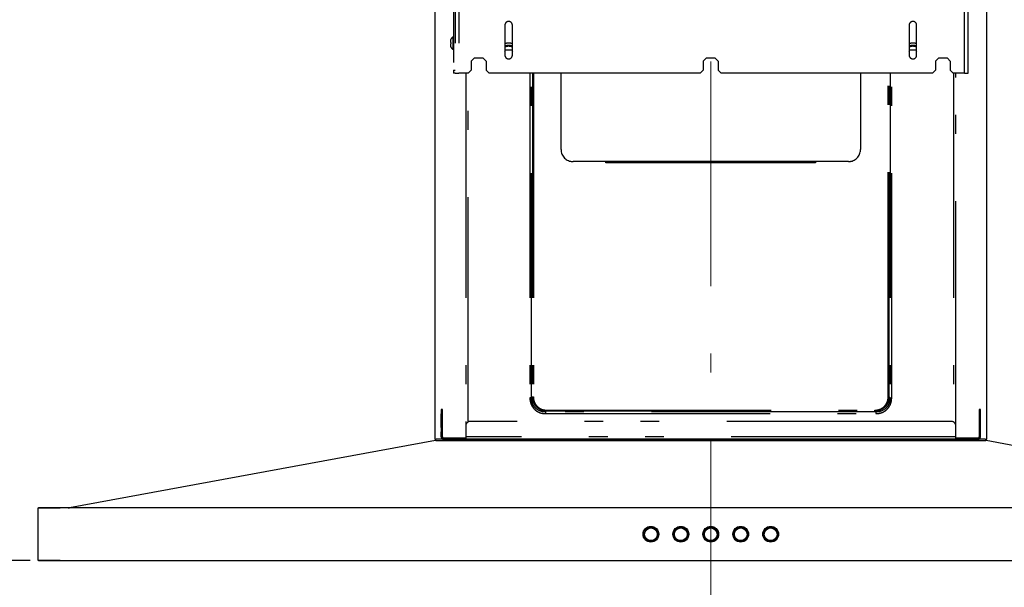
# Model space of a CAD drawing. Units: millimetres. Extents: x 210 to 8110, y 68 to 5608.
# Drawn here: x 2695 to 3353, y 2705 to 3083 of the extents above; entities that cross this region are included whole.
import ezdxf

# ---------------------------------------------------------------- set-up
doc = ezdxf.new("R2010")
doc.units = ezdxf.units.MM
doc.header["$LTSCALE"] = 5
doc.linetypes.add('DASHDOT', pattern=[50.5, 30, -9, 2.5, -9])
doc.linetypes.add('PHANTOM', pattern=[58, 30, -9, 2.5, -5, 2.5, -9])
doc.layers.get('0').update_dxf_attribs({"lineweight": 9})
doc.layers.add('レイヤ11', color=251, linetype='Continuous', lineweight=9)
doc.styles.get("Standard").update_dxf_attribs({"font": 'txt', "bigfont": 'bigfont'})
doc.styles.add('ＭＳ ゴシック', font='txt')
doc.dimstyles.get("Standard").update_dxf_attribs({"dimtxt": 0.18, "dimasz": 0.18, "dimexe": 0.18, "dimexo": 0.0625, "dimgap": 0.09, "dimtad": 0, "dimtih": 1, "dimtoh": 1, "dimdec": 4, "dimzin": 0, "dimdsep": 46, "dimtxsty": 'Standard', "dimcen": 0.09, "dimadec": 0, "dimazin": 0, "dimtfac": 1, "dimtdec": 4, "dimtofl": 0, "dimtmove": 0, "dimatfit": 3, "dimfxl": 1, "dimtolj": 1, "dimtzin": 0, "dimarcsym": 0})

# ---------------------------------------------------------------- blocks, each defined once
blk = doc.blocks.new('_DOT')
at = {"color": 0}
blk.add_line((-0.5, 0), (-1, 0), dxfattribs=at)
at = {"color": 0, "const_width": 0.5}
blk.add_lwpolyline([(-0.25, 0, 1), (0.25, 0, 1)], format="xyb", close=True, dxfattribs=at)
blk = doc.blocks.new('Dim33')
at = {"layer": 'レイヤ11', "color": 251, "linetype": 'Continuous', "lineweight": 30}
for p, q in [((3176.36, 3142.7), (2597.35, 3142.7)), ((2617.35, 3142.7), (2617.35, 2722.5)), ((2702.35, 2722.5), (2597.35, 2722.5))]:
    blk.add_line(p, q, dxfattribs=at)
at = {"layer": 'レイヤ11', "color": 251, "linetype": 'Continuous', "lineweight": 30, "xscale": 12, "yscale": 12, "zscale": 12}
for p, rotation in [((2617.35, 3142.7), 89.99999999999991), ((2617.35, 2722.5), 269.9999999999998)]:
    blk.add_blockref('_DOT', p, dxfattribs=dict(at, rotation=rotation))
at = {"layer": 'レイヤ11', "color": 251, "linetype": 'Continuous', "lineweight": 9, "insert": (2617.35, 2932.6), "char_height": 70, "width": 900, "attachment_point": 8, "rotation": 90, "style": 'ＭＳ ゴシック'}
blk.add_mtext('420', dxfattribs=at)
blk = doc.blocks.new('*G64')
at = {"layer": 'レイヤ11', "color": 251, "linetype": 'DASHDOT', "lineweight": 9}
for p, q in [((3016.852, 3578.511), (3016.852, 3077.511)), ((3296.852, 3578.511), (3296.852, 3077.511)), ((3156.852, 3560.511), (3156.852, 2685.511))]:
    blk.add_line(p, q, dxfattribs=at)
at = {"layer": 'レイヤ11', "color": 251, "linetype": 'PHANTOM', "lineweight": 30}
for p, q in [((2986.202, 3507.7), (2986.202, 3047.7)), ((2988.602, 3507.7), (2988.602, 3047.7)), ((3326.302, 3047.7), (3326.302, 3507.7)), ((3328.702, 3047.7), (3328.702, 3507.7)), ((2985.002, 3494.8), (2985.002, 3049.7)), ((3019.352, 3079.7), (3019.352, 3059.7)), ((3024.352, 3059.7), (3024.352, 3079.7)), ((3289.352, 3079.7), (3289.352, 3059.7)), ((3294.352, 3059.7), (3294.352, 3079.7)), ((2984.802, 3071.7), (2984.591, 3071.7)), ((2984.591, 3071.7), (2984.591, 3063.7)), ((2984.802, 3071.7), (2984.802, 3067.678)), ((2983.002, 3069.05), (2983.002, 3068.3)), ((2983.002, 3067.1), (2983.002, 3066.35)), ((2983.16, 3070.05), (2983.102, 3069.862)), ((2983.102, 3068.2), (2983.16, 3068.2)), ((2983.16, 3067.2), (2983.102, 3067.2)), ((2983.102, 3065.538), (2983.16, 3065.35)), ((2983.16, 3065.35), (2983.142, 3065.35)), ((2983.16, 3068.2), (2983.16, 3067.2)), ((2984.802, 3067.678), (2984.802, 3063.7)), ((2984.591, 3063.7), (2984.802, 3063.7)), ((3019.352, 3062.47), (3019.803, 3063.25)), ((3019.803, 3063.25), (3023.902, 3063.25)), ((3023.902, 3063.25), (3024.352, 3062.47)), ((3289.352, 3062.47), (3289.803, 3063.25)), ((3289.803, 3063.25), (3293.902, 3063.25)), ((3293.902, 3063.25), (3294.352, 3062.47)), ((2998.852, 3057.7), (2996.852, 3055.7)), ((2996.852, 3055.7), (2996.852, 3049.7)), ((3004.852, 3057.7), (2998.852, 3057.7)), ((3006.852, 3055.7), (3004.852, 3057.7)), ((3006.852, 3055.7), (3006.852, 3049.7)), ((3153.852, 3057.7), (3151.852, 3055.7)), ((3151.852, 3055.7), (3151.852, 3049.7)), ((3159.852, 3057.7), (3153.852, 3057.7)), ((3161.852, 3055.7), (3159.852, 3057.7)), ((3161.852, 3055.7), (3161.852, 3049.7)), ((3308.852, 3057.7), (3306.852, 3055.7)), ((3306.852, 3055.7), (3306.852, 3049.7)), ((3314.852, 3057.7), (3308.852, 3057.7)), ((3316.852, 3055.7), (3314.852, 3057.7)), ((3316.852, 3055.7), (3316.852, 3049.7)), ((2985.002, 3049.7), (2986.202, 3049.7)), ((2985.002, 3049.7), (2985.002, 3047.7)), ((2986.202, 3047.7), (2985.002, 3047.7)), ((2986.202, 3047.7), (2988.602, 3047.7)), ((2994.852, 3047.7), (2988.602, 3047.7)), ((2993.202, 3047.7), (2993.202, 2812.3)), ((2994.802, 2814.953), (2994.802, 3047.7)), ((2996.852, 3049.7), (2994.852, 3047.7)), ((3008.852, 3047.7), (3006.852, 3049.7)), ((3149.852, 3047.7), (3008.852, 3047.7)), ((3036.012, 3047.7), (3036.012, 2830.984)), ((3037.14, 2830.984), (3037.14, 3047.7)), ((3037.801, 3047.7), (3037.801, 2831.645)), ((3038.364, 3047.7), (3038.364, 2831.645)), ((3056.852, 2996.7), (3056.852, 3047.7)), ((3151.852, 3049.7), (3149.852, 3047.7)), ((3163.852, 3047.7), (3161.852, 3049.7)), ((3304.852, 3047.7), (3163.852, 3047.7)), ((3256.852, 3047.7), (3256.852, 2996.7)), ((3275.34, 2831.645), (3275.34, 3047.7)), ((3275.904, 2831.645), (3275.904, 3047.7)), ((3276.565, 3047.7), (3276.565, 2830.984)), ((3277.693, 2830.984), (3277.693, 3047.7)), ((3306.852, 3049.7), (3304.852, 3047.7)), ((3318.852, 3047.7), (3316.852, 3049.7)), ((3326.302, 3047.7), (3318.852, 3047.7)), ((3318.902, 3047.7), (3318.902, 2814.953)), ((3320.502, 2812.3), (3320.502, 3047.7)), ((3326.302, 3047.7), (3328.702, 3047.7)), ((3088.852, 2988.7), (3064.852, 2988.7)), ((3086.852, 2987.8), (3086.852, 2988.7)), ((3226.852, 2987.8), (3086.852, 2987.8)), ((3224.852, 2988.7), (3088.852, 2988.7)), ((3088.852, 2988.7), (3088.852, 2987.8)), ((3248.852, 2988.7), (3224.852, 2988.7)), ((3224.852, 2987.8), (3224.852, 2988.7)), ((3226.852, 2988.7), (3226.852, 2987.8)), ((3037.14, 2830.984), (3037.801, 2831.645)), ((3276.565, 2830.984), (3275.904, 2831.645)), ((2977.602, 2823.3), (2976.802, 2823.3)), ((2976.802, 2823.3), (2976.802, 2820.3)), ((2977.602, 2820.3), (2977.602, 2823.3)), ((3046.537, 2821.587), (3047.198, 2822.248)), ((3267.168, 2821.587), (3046.537, 2821.587)), ((3047.198, 2822.812), (3266.507, 2822.812)), ((3047.198, 2822.248), (3266.507, 2822.248)), ((3267.168, 2821.587), (3266.507, 2822.248)), ((3336.902, 2823.3), (3336.102, 2823.3)), ((3336.102, 2823.3), (3336.102, 2820.3)), ((3336.902, 2820.3), (3336.902, 2823.3)), ((2976.802, 2820.3), (2977.602, 2820.3)), ((2976.802, 2811.3), (2976.802, 2820.3)), ((2977.602, 2811.3), (2977.602, 2820.3)), ((3317.502, 2815.3), (2996.202, 2815.3)), ((3046.537, 2820.46), (3267.168, 2820.46)), ((3336.902, 2820.3), (3336.102, 2820.3)), ((3336.102, 2820.3), (3336.102, 2811.3)), ((3336.902, 2811.3), (3336.902, 2820.3)), ((2976.802, 2811.3), (2976.802, 2808.3)), ((2976.802, 2811.3), (2977.602, 2811.3)), ((2976.802, 2808.3), (2977.602, 2808.3)), ((2976.802, 2804.9), (2976.802, 2808.3)), ((2977.602, 2808.3), (2977.602, 2811.3)), ((2977.602, 2804.9), (2977.602, 2808.3)), ((2993.202, 2812.3), (2993.202, 2804.9)), ((3320.502, 2804.9), (3320.502, 2812.3)), ((3336.102, 2811.3), (3336.102, 2808.3)), ((3336.902, 2811.3), (3336.102, 2811.3)), ((3336.902, 2808.3), (3336.102, 2808.3)), ((3336.102, 2808.3), (3336.102, 2804.9)), ((3336.902, 2808.3), (3336.902, 2811.3)), ((3336.902, 2804.9), (3336.902, 2808.3)), ((2993.202, 2804.1), (2978.402, 2804.1)), ((2993.202, 2803.3), (2978.402, 2803.3)), ((3320.502, 2804.9), (2993.202, 2804.9)), ((2993.202, 2804.9), (2993.202, 2803.3)), ((3320.502, 2803.3), (2993.202, 2803.3)), ((3320.502, 2803.3), (3320.502, 2804.9)), ((3335.302, 2804.1), (3320.502, 2804.1)), ((3320.502, 2803.3), (3335.302, 2803.3))]:
    blk.add_line(p, q, dxfattribs=at)
at = {"layer": 'レイヤ11', "color": 251, "linetype": 'Continuous', "lineweight": 30}
for p, q in [((2972.552, 3183.5), (2972.552, 2803.5)), ((3341.152, 2803.5), (3341.152, 3183.5)), ((2972.995, 2802.48), (2728.636, 2757.68)), ((2972.552, 2803.5), (2973.552, 2803.5)), ((2973.211, 2802.5), (3340.493, 2802.5)), ((3340.152, 2803.5), (2973.552, 2803.5)), ((2993.202, 2803.3), (2978.402, 2803.3)), ((2993.202, 2803.5), (2993.202, 2803.3)), ((3320.502, 2803.3), (2993.202, 2803.3)), ((3320.502, 2803.3), (3320.502, 2803.5)), ((3320.502, 2803.3), (3335.302, 2803.3)), ((3340.152, 2803.5), (3341.152, 2803.5)), ((3585.069, 2757.68), (3340.71, 2802.48)), ((2722.352, 2757.3), (2707.352, 2757.3)), ((2707.352, 2757.3), (2707.352, 2756.3)), ((2707.352, 2756.3), (2707.352, 2723.7)), ((2707.889, 2757.3), (2707.952, 2757.339)), ((2712.17, 2757.5), (2707.952, 2757.5)), ((2707.952, 2757.5), (2707.952, 2757.3)), ((2712.17, 2757.5), (2712.17, 2757.3)), ((2722.352, 2757.5), (2712.17, 2757.5)), ((2722.352, 2757.5), (2722.352, 2757.3)), ((3591.352, 2757.5), (2722.352, 2757.5)), ((2727.652, 2757.5), (2728.636, 2757.68)), ((2728.142, 2757.5), (2729.692, 2757.784)), ((2729.692, 2757.784), (2729.157, 2757.5)), ((2707.352, 2723.7), (2707.352, 2722.7)), ((2707.352, 2722.7), (2722.352, 2722.7)), ((2707.952, 2722.661), (2707.889, 2722.7)), ((2707.952, 2722.7), (2707.952, 2722.5)), ((2707.952, 2722.5), (2712.17, 2722.5)), ((2712.17, 2722.5), (2712.17, 2722.7)), ((2712.17, 2722.5), (2722.352, 2722.5)), ((2722.352, 2722.7), (2722.352, 2722.5)), ((2722.352, 2722.5), (3591.352, 2722.5))]:
    blk.add_line(p, q, dxfattribs=at)
for centre, radius in [((3116.852, 2740), 5.25), ((3116.852, 2740), 4.75), ((3116.852, 2740), 4.25), ((3136.852, 2740), 5.25), ((3136.852, 2740), 4.75), ((3136.852, 2740), 4.25), ((3156.852, 2740), 5.25), ((3156.852, 2740), 4.75), ((3156.852, 2740), 4.25), ((3176.852, 2740), 5.25), ((3176.852, 2740), 4.75), ((3176.852, 2740), 4.25), ((3196.852, 2740), 5.25), ((3196.852, 2740), 4.75), ((3196.852, 2740), 4.25)]:
    blk.add_circle(centre, radius, dxfattribs=at)
at = {"layer": 'レイヤ11', "color": 251, "linetype": 'PHANTOM', "lineweight": 30}
for centre, radius, start, end in [((3021.852, 3079.7), 2.5, 0, 180), ((3291.852, 3079.7), 2.5, 0, 180), ((2985.8, 3069.177), 2.797, 115.602098, 161.814657), ((2984.802, 3071.5), 0.2, 0, 90), ((2985.8, 3066.223), 2.797, 198.206275, 244.397902), ((3021.852, 3059.7), 6.5, 67.380135, 112.619865), ((3291.852, 3059.7), 6.5, 67.380135, 112.619865), ((2984.802, 3063.9), 0.2, 270, 0), ((3021.852, 3059.7), 2.5, 180, 0), ((3291.852, 3059.7), 2.5, 180, 0), ((3064.852, 2996.7), 8, 180, 270), ((3248.852, 2996.7), 8, 270, 0), ((2996.202, 2812.3), 3, 90, 180), ((3317.502, 2812.3), 3, 0, 90), ((2978.402, 2804.9), 1.6, 180, 270), ((2978.402, 2804.9), 0.8, 180, 270), ((3335.302, 2804.9), 0.8, 270, 0), ((3335.302, 2804.9), 1.6, 270, 0)]:
    blk.add_arc(centre, radius, start, end, dxfattribs=at)
at = {"layer": 'レイヤ11', "color": 251, "linetype": 'Continuous', "lineweight": 30}
for centre, radius, start, end in [((2973.211, 2801.3), 1.2, 90, 100.389046), ((2978.402, 2804.9), 1.6, 241.044976, 270), ((3335.302, 2804.9), 1.6, 270, 298.955024), ((3340.493, 2801.3), 1.2, 84.805477, 90), ((3340.493, 2801.3), 1.2, 79.610954, 84.805477)]:
    blk.add_arc(centre, radius, start, end, dxfattribs=at)
at = {"layer": 'レイヤ11', "color": 251, "linetype": 'PHANTOM', "lineweight": 30}
for points, knots in [([(2983.102, 3069.862), (2983.087, 3069.797), (2983.023, 3069.533), (2983.003, 3069.26), (2983.002, 3069.054), (2983.002, 3069.05)], [0, 0, 0, 0, 0.24269939, 0.98602249, 1, 1, 1, 1]), ([(2983.002, 3068.3), (2983.002, 3068.299), (2983.003, 3068.266), (2983.023, 3068.213), (2983.087, 3068.203), (2983.102, 3068.2)], [0, 0, 0, 0, 0.0139775, 0.7573006, 1, 1, 1, 1]), ([(2983.102, 3067.2), (2983.087, 3067.197), (2983.023, 3067.187), (2983.003, 3067.134), (2983.002, 3067.101), (2983.002, 3067.1)], [0, 0, 0, 0, 0.2426994, 0.9860225, 1, 1, 1, 1]), ([(2983.002, 3066.35), (2983.002, 3066.346), (2983.003, 3066.14), (2983.023, 3065.867), (2983.087, 3065.603), (2983.102, 3065.538)], [0, 0, 0, 0, 0.0139775, 0.7573006, 1, 1, 1, 1]), ([(2983.142, 3070.05), (2983.142, 3070.05), (2983.136, 3070.05), (2983.148, 3070.05), (2983.16, 3070.05)], [0, 0, 0, 0, 0.0006105, 1, 1, 1, 1]), ([(3024.352, 3065.016), (3024.244, 3065.074), (3023.486, 3065.484), (3021.852, 3065.699), (3020.219, 3065.484), (3019.461, 3065.074), (3019.352, 3065.016)], [0, 0, 0, 0, 0.071626, 0.5, 0.928374, 1, 1, 1, 1]), ([(3294.352, 3065.016), (3294.244, 3065.074), (3293.486, 3065.484), (3291.852, 3065.699), (3290.219, 3065.484), (3289.461, 3065.074), (3289.352, 3065.016)], [0, 0, 0, 0, 0.071626, 0.5, 0.928374, 1, 1, 1, 1]), ([(3036.012, 2830.984), (3036.013, 2830.867), (3036.015, 2830.633), (3036.032, 2830.285), (3036.057, 2829.941), (3036.093, 2829.602), (3036.139, 2829.268), (3036.194, 2828.938), (3036.258, 2828.614), (3036.331, 2828.296), (3036.412, 2827.983), (3036.502, 2827.677), (3036.6, 2827.377), (3036.705, 2827.084), (3037.027, 2826.262), (3037.705, 2824.98), (3038.977, 2823.425), (3040.532, 2822.152), (3041.894, 2821.433), (3042.89, 2821.057), (3043.451, 2820.88), (3044.034, 2820.731), (3044.635, 2820.611), (3045.255, 2820.525), (3045.891, 2820.47), (3046.32, 2820.463), (3046.537, 2820.46)], [0, 0, 0, 0, 0.0212025, 0.0421913, 0.0629634, 0.0835166, 0.1038499, 0.123963, 0.1438557, 0.1635262, 0.1829733, 0.2021964, 0.2211953, 0.2399707, 0.2585238, 0.3806764, 0.500001, 0.6192689, 0.7415038, 0.7761994, 0.8116418, 0.8478344, 0.8847734, 0.9224505, 0.960863, 1, 1, 1, 1]), ([(3037.14, 2830.984), (3037.101, 2830.984), (3037.044, 2830.984), (3036.895, 2830.984), (3036.804, 2830.984), (3036.597, 2830.984), (3036.482, 2830.984), (3036.247, 2830.984), (3036.127, 2830.984), (3036.012, 2830.984)], [0, 0, 0, 0, 0.25, 0.25, 0.5, 0.5, 0.75, 0.75, 1, 1, 1, 1]), ([(3046.537, 2821.587), (3045.288, 2821.572), (3044.037, 2821.78), (3042.299, 2822.446), (3041.742, 2822.727), (3040.701, 2823.398), (3040.216, 2823.788), (3039.341, 2824.664), (3038.95, 2825.148), (3038.279, 2826.19), (3037.998, 2826.746), (3037.332, 2828.485), (3037.125, 2829.736), (3037.14, 2830.984)], [0, 0, 0, 0, 0.25, 0.25, 0.375, 0.375, 0.5, 0.5, 0.625, 0.625, 0.75, 0.75, 1, 1, 1, 1]), ([(3047.198, 2822.248), (3047.086, 2822.25), (3046.864, 2822.254), (3046.532, 2822.272), (3046.204, 2822.301), (3045.878, 2822.34), (3045.557, 2822.389), (3045.239, 2822.448), (3044.926, 2822.517), (3044.617, 2822.596), (3044.313, 2822.685), (3044.015, 2822.782), (3043.722, 2822.889), (3043.435, 2823.004), (3043.154, 2823.127), (3042.879, 2823.259), (3042.611, 2823.399), (3042.349, 2823.546), (3042.094, 2823.701), (3041.847, 2823.862), (3041.606, 2824.03), (3041.373, 2824.205), (3041.148, 2824.385), (3040.93, 2824.571), (3040.72, 2824.762), (3040.46, 2825.014), (3040.154, 2825.337), (3039.813, 2825.743), (3039.492, 2826.175), (3039.193, 2826.632), (3038.917, 2827.113), (3038.668, 2827.617), (3038.447, 2828.142), (3038.256, 2828.688), (3038.096, 2829.251), (3037.968, 2829.831), (3037.875, 2830.425), (3037.815, 2831.031), (3037.806, 2831.44), (3037.801, 2831.645)], [0, 0, 0, 0, 0.0225896, 0.0450334, 0.0673279, 0.0894704, 0.1114596, 0.1332949, 0.1549753, 0.1764996, 0.197867, 0.2190773, 0.240131, 0.2610294, 0.2817744, 0.3023674, 0.322807, 0.3430915, 0.3632195, 0.3831901, 0.4030027, 0.4226572, 0.442154, 0.4614933, 0.480675, 0.4996984, 0.5349707, 0.5707847, 0.6071374, 0.64403, 0.6814623, 0.7194283, 0.7579182, 0.7969331, 0.8364831, 0.8765704, 0.9171902, 0.9583363, 1, 1, 1, 1]), ([(3037.801, 2831.645), (3037.842, 2831.645), (3037.92, 2831.645), (3038.12, 2831.645), (3038.242, 2831.645), (3038.364, 2831.645)], [0, 0, 0, 0, 0.5, 0.5, 1, 1, 1, 1]), ([(3038.364, 2831.645), (3038.365, 2831.543), (3038.367, 2831.339), (3038.382, 2831.034), (3038.406, 2830.731), (3038.439, 2830.431), (3038.482, 2830.132), (3038.568, 2829.643), (3038.731, 2828.971), (3039.021, 2828.144), (3039.386, 2827.361), (3039.962, 2826.39), (3040.854, 2825.298), (3041.946, 2824.407), (3042.916, 2823.832), (3043.699, 2823.467), (3044.526, 2823.178), (3045.294, 2822.991), (3045.984, 2822.882), (3046.588, 2822.823), (3046.994, 2822.816), (3047.198, 2822.812)], [0, 0, 0, 0, 0.02200746, 0.04389048, 0.06567066, 0.08736989, 0.10901033, 0.1306143, 0.19433654, 0.25748194, 0.31892418, 0.3800902, 0.50016495, 0.62021228, 0.68132812, 0.74273781, 0.80581662, 0.86949168, 0.91267405, 0.95611826, 1, 1, 1, 1]), ([(3275.904, 2831.645), (3275.902, 2831.534), (3275.899, 2831.312), (3275.88, 2830.98), (3275.852, 2830.651), (3275.813, 2830.326), (3275.763, 2830.004), (3275.704, 2829.686), (3275.635, 2829.373), (3275.556, 2829.065), (3275.468, 2828.761), (3275.37, 2828.462), (3275.264, 2828.17), (3275.149, 2827.882), (3275.025, 2827.601), (3274.893, 2827.327), (3274.753, 2827.058), (3274.606, 2826.797), (3274.452, 2826.542), (3274.29, 2826.294), (3274.122, 2826.054), (3273.948, 2825.821), (3273.768, 2825.596), (3273.582, 2825.378), (3273.391, 2825.168), (3273.139, 2824.907), (3272.815, 2824.602), (3272.409, 2824.261), (3271.977, 2823.939), (3271.52, 2823.64), (3271.039, 2823.365), (3270.535, 2823.116), (3270.01, 2822.895), (3269.465, 2822.703), (3268.901, 2822.543), (3268.322, 2822.416), (3267.728, 2822.323), (3267.121, 2822.263), (3266.713, 2822.253), (3266.507, 2822.248)], [0, 0, 0, 0, 0.02258959, 0.04503341, 0.06732786, 0.08947042, 0.11145959, 0.13329488, 0.15497533, 0.17649962, 0.19786697, 0.21907726, 0.240131, 0.26102941, 0.28177442, 0.30236741, 0.32280698, 0.34309145, 0.36321948, 0.38319007, 0.40300267, 0.42265718, 0.44215398, 0.46149335, 0.48067497, 0.49969836, 0.53497067, 0.57078473, 0.60713742, 0.64403001, 0.68146225, 0.71942831, 0.75791823, 0.79693314, 0.83648306, 0.87657044, 0.91719018, 0.95833634, 1, 1, 1, 1]), ([(3266.507, 2822.812), (3266.609, 2822.813), (3266.813, 2822.815), (3267.118, 2822.83), (3267.421, 2822.853), (3267.722, 2822.886), (3268.02, 2822.929), (3268.51, 2823.015), (3269.181, 2823.179), (3270.008, 2823.468), (3270.792, 2823.833), (3271.762, 2824.41), (3272.854, 2825.301), (3273.745, 2826.393), (3274.321, 2827.364), (3274.685, 2828.147), (3274.974, 2828.973), (3275.161, 2829.742), (3275.27, 2830.432), (3275.329, 2831.036), (3275.337, 2831.441), (3275.34, 2831.645)], [0, 0, 0, 0, 0.0220075, 0.0438905, 0.0656707, 0.0873699, 0.1090103, 0.1306143, 0.1943365, 0.2574819, 0.3189242, 0.3800902, 0.5001649, 0.6202123, 0.6813281, 0.7427378, 0.8058166, 0.8694917, 0.912674, 0.9561183, 1, 1, 1, 1]), ([(3276.565, 2830.984), (3276.58, 2829.736), (3276.373, 2828.485), (3275.707, 2826.746), (3275.426, 2826.19), (3274.755, 2825.148), (3274.364, 2824.664), (3273.489, 2823.788), (3273.004, 2823.398), (3271.962, 2822.727), (3271.406, 2822.446), (3269.667, 2821.78), (3268.416, 2821.572), (3267.168, 2821.587)], [0, 0, 0, 0, 0.25, 0.25, 0.375, 0.375, 0.5, 0.5, 0.625, 0.625, 0.75, 0.75, 1, 1, 1, 1]), ([(3267.168, 2820.46), (3267.285, 2820.461), (3267.519, 2820.463), (3267.867, 2820.479), (3268.211, 2820.505), (3268.55, 2820.541), (3268.885, 2820.586), (3269.214, 2820.641), (3269.538, 2820.705), (3269.857, 2820.778), (3270.169, 2820.86), (3270.475, 2820.95), (3270.775, 2821.047), (3271.069, 2821.153), (3271.89, 2821.475), (3273.172, 2822.152), (3274.727, 2823.424), (3276, 2824.98), (3276.719, 2826.341), (3277.095, 2827.337), (3277.273, 2827.899), (3277.422, 2828.481), (3277.541, 2829.083), (3277.627, 2829.703), (3277.682, 2830.339), (3277.689, 2830.768), (3277.693, 2830.984)], [0, 0, 0, 0, 0.0212025, 0.0421913, 0.0629634, 0.0835166, 0.1038499, 0.123963, 0.1438557, 0.1635262, 0.1829733, 0.2021964, 0.2211953, 0.2399707, 0.2585238, 0.3806764, 0.500001, 0.6192689, 0.7415038, 0.7761994, 0.8116418, 0.8478344, 0.8847734, 0.9224505, 0.960863, 1, 1, 1, 1]), ([(3275.904, 2831.645), (3275.865, 2831.645), (3275.788, 2831.645), (3275.581, 2831.645), (3275.455, 2831.645), (3275.34, 2831.645)], [0, 0, 0, 0, 0.5, 0.5, 1, 1, 1, 1]), ([(3276.565, 2830.984), (3276.649, 2830.984), (3276.804, 2830.984), (3277.205, 2830.984), (3277.448, 2830.984), (3277.693, 2830.984)], [0, 0, 0, 0, 0.5, 0.5, 1, 1, 1, 1]), ([(3046.537, 2821.587), (3046.537, 2821.504), (3046.537, 2821.348), (3046.537, 2820.948), (3046.537, 2820.704), (3046.537, 2820.46)], [0, 0, 0, 0, 0.5, 0.5, 1, 1, 1, 1]), ([(3047.198, 2822.248), (3047.198, 2822.288), (3047.198, 2822.365), (3047.198, 2822.571), (3047.198, 2822.697), (3047.198, 2822.812)], [0, 0, 0, 0, 0.5, 0.5, 1, 1, 1, 1]), ([(3266.507, 2822.248), (3266.507, 2822.29), (3266.507, 2822.368), (3266.507, 2822.568), (3266.507, 2822.69), (3266.507, 2822.812)], [0, 0, 0, 0, 0.5, 0.5, 1, 1, 1, 1]), ([(3267.168, 2821.587), (3267.168, 2821.548), (3267.168, 2821.491), (3267.168, 2821.343), (3267.168, 2821.251), (3267.168, 2821.045), (3267.168, 2820.93), (3267.168, 2820.695), (3267.168, 2820.574), (3267.168, 2820.46)], [0, 0, 0, 0, 0.25, 0.25, 0.5, 0.5, 0.75, 0.75, 1, 1, 1, 1])]:
    blk.add_open_spline(points, degree=3, knots=knots, dxfattribs=at)
for points in [[(3024.352, 3067.323), (3023.519, 3067.562), (3021.852, 3068.038), (3020.186, 3067.562), (3019.352, 3067.323)], [(3294.352, 3067.323), (3293.519, 3067.562), (3291.852, 3068.038), (3290.186, 3067.562), (3289.352, 3067.323)]]:
    blk.add_open_spline(points, degree=3, dxfattribs=at)
at = {"layer": 'レイヤ11', "color": 251, "linetype": 'Continuous', "lineweight": 30}
dim = blk.add_linear_dim(base=(2617.348, 2722.5), p1=(3196.365, 3142.7), p2=(2722.352, 2722.5), angle=270, dimstyle='Standard', override={"dimscale": 1, "dimtxt": 70, "dimasz": 12, "dimexe": 20, "dimexo": 20, "dimgap": 0, "dimtad": 1, "dimtih": 0, "dimtoh": 0, "dimdec": 2, "dimzin": 8, "dimtxsty": 'ＭＳ ゴシック', "dimblk1": 'DOT', "dimblk2": 'DOT', "dimsah": 1, "dimse1": 0, "dimse2": 0, "dimtix": 0, "dimtofl": 1, "dimtmove": 1, "dimatfit": 2, "dimtzin": 8}, dxfattribs=at)
dim.commit()
dim.dimension.update_dxf_attribs({"geometry": 'Dim33', "text_midpoint": (2617.348, 2932.6), "dimtype": 160, "text_rotation": 90})

msp = doc.modelspace()

# ---------------------------------------------------------------- block references
msp.add_blockref('*G64', (0, 0))

doc.saveas('drawing.dxf')
